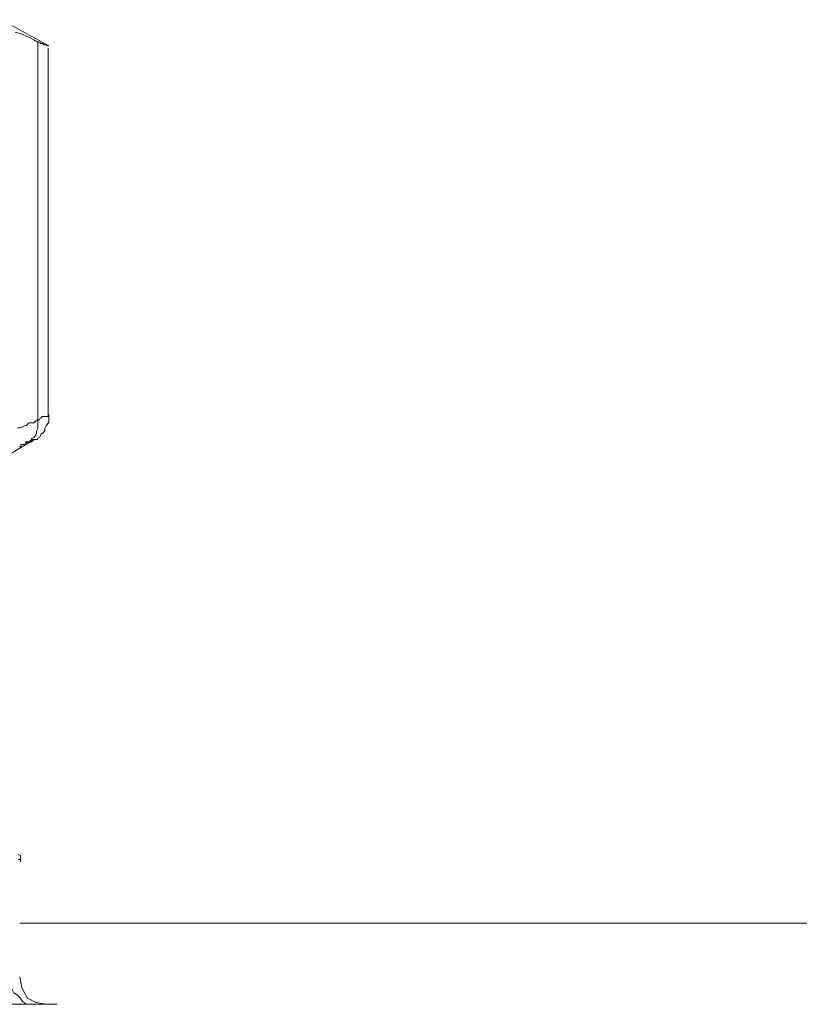
# Model space of a CAD drawing. Units: millimetres. Extents: x -22810 to -6810, y 18284 to 27984.
# Drawn here: x -18350 to -18321, y 21794 to 21830 of the extents above; entities that cross this region are included whole.
import ezdxf

# ---------------------------------------------------------------- set-up
doc = ezdxf.new("R2010")
doc.units = ezdxf.units.MM
doc.layers.add('2DH_OBP', color=51, linetype='Continuous', lineweight=18)
doc.layers.add('at_Entity', color=7, linetype='Continuous')

# ---------------------------------------------------------------- blocks, each defined once
blk = doc.blocks.new('A$C21F71376')
at = {"layer": 'at_Entity', "color": 7, "lineweight": 20}
for p, q in [((850.225, 518.563), (850.298, 518.152)), ((850.298, 518.152), (850.51, 517.78)), ((850.51, 517.78), (850.812, 517.611)), ((850.812, 517.611), (851.192, 517.549))]:
    blk.add_line(p, q, dxfattribs=at)
for points in [[(850.049, 553.314), (850.234, 553.268), (850.418, 553.176), (850.556, 553.13), (850.741, 553.038), (850.879, 552.946), (850.971, 552.946), (850.971, 552.946), (850.971, 552.9), (851.063, 552.9), (851.063, 552.9), (851.109, 552.854), (851.155, 552.854), (851.155, 552.854), (851.155, 552.854), (851.201, 552.854), (851.201, 552.854), (851.247, 552.807), (851.247, 552.807), (851.247, 552.807), (851.247, 552.807), (851.247, 552.807), (851.247, 552.807), (851.247, 552.807), (851.247, 552.807), (851.247, 552.807), (851.247, 552.807), (851.247, 552.807), (851.247, 552.807), (851.247, 552.807), (851.247, 552.807), (851.247, 552.807), (851.294, 552.807), (851.294, 552.807), (849.543, 553.775)], [(850.142, 538.754), (850.234, 538.754), (850.326, 538.8), (850.418, 538.846), (850.464, 538.846), (850.556, 538.938), (850.648, 538.938), (850.741, 538.938), (850.833, 539.03), (850.879, 539.077), (850.879, 552.946)], [(851.261, 539.224), (851.261, 552.725)], [(850.883, 539.054), (850.883, 538.961), (850.883, 538.823), (850.883, 538.731), (850.837, 538.639), (850.837, 538.547), (850.745, 538.408), (850.653, 538.362), (850.653, 538.316), (850.515, 538.224), (850.469, 538.224)], [(850.777, 538.325), (850.777, 538.325), (850.777, 538.325), (850.87, 538.325), (850.87, 538.325), (850.87, 538.325), (850.87, 538.372), (850.87, 538.372), (850.87, 538.372), (850.87, 538.372), (850.87, 538.372), (850.962, 538.418), (851.008, 538.556), (851.054, 538.556), (851.146, 538.648), (851.146, 538.74), (851.192, 538.832), (851.284, 538.971), (851.284, 539.017), (851.284, 539.109), (851.284, 539.247)], [(851.261, 539.224), (851.261, 539.224), (851.261, 539.224), (851.261, 539.224), (851.261, 539.224), (851.261, 539.224), (851.261, 539.224), (851.261, 539.224), (851.261, 539.224), (851.261, 539.224), (851.261, 539.224), (851.261, 539.224), (851.261, 539.224), (851.261, 539.224), (851.261, 539.224), (851.261, 539.224), (851.261, 539.224), (851.261, 539.224), (851.261, 539.224), (851.261, 539.224), (851.261, 539.224), (851.261, 539.224), (851.261, 539.224), (851.261, 539.224), (851.261, 539.224), (851.261, 539.224), (851.261, 539.224), (851.261, 539.224), (851.261, 539.224), (851.261, 539.224), (851.261, 539.224), (851.261, 539.224), (851.261, 539.224), (851.261, 539.178), (851.261, 539.178), (851.261, 539.178), (851.261, 539.178), (851.261, 539.178), (851.261, 539.178), (851.261, 539.178), (851.261, 539.178), (851.169, 539.178), (851.169, 539.178), (851.169, 539.178), (851.169, 539.178), (851.169, 539.178), (851.169, 539.178), (851.169, 539.178), (851.169, 539.178), (851.169, 539.178), (851.169, 539.178), (851.169, 539.178), (851.169, 539.178), (851.169, 539.178), (851.169, 539.178), (851.169, 539.178), (851.169, 539.178), (851.169, 539.178), (851.169, 539.178), (851.169, 539.178), (851.169, 539.178), (851.169, 539.178), (851.169, 539.178), (851.169, 539.178), (851.077, 539.178), (851.077, 539.178), (851.077, 539.178), (851.077, 539.178), (851.077, 539.178), (851.031, 539.178), (851.031, 539.178), (851.031, 539.132), (851.031, 539.132), (851.031, 539.132), (851.031, 539.132), (851.031, 539.132), (851.031, 539.132), (851.031, 539.132), (851.031, 539.132), (851.031, 539.132), (850.985, 539.132), (850.985, 539.132), (850.985, 539.132), (850.985, 539.132), (850.939, 539.04), (850.939, 539.04), (850.939, 539.04), (850.939, 539.04), (850.939, 539.04), (850.939, 539.04), (850.939, 539.04), (850.939, 539.04), (850.939, 539.04), (850.893, 539.04)], [(848.183, 536.81), (850.764, 538.33), (850.764, 538.33), (850.764, 538.33), (850.764, 538.33), (850.764, 538.33), (850.764, 538.33), (850.764, 538.33), (850.764, 538.33), (850.764, 538.33), (850.764, 538.33), (850.764, 538.33), (850.718, 538.33), (850.718, 538.33), (850.718, 538.33), (850.718, 538.33), (850.718, 538.33), (850.718, 538.33), (850.718, 538.33), (850.718, 538.33), (850.718, 538.33), (850.718, 538.33), (850.718, 538.33), (850.718, 538.33), (850.671, 538.33), (850.671, 538.33), (850.671, 538.238), (850.671, 538.238), (850.671, 538.238), (850.671, 538.238), (850.625, 538.238), (850.625, 538.238), (850.625, 538.238), (850.625, 538.238), (850.625, 538.238), (850.625, 538.238), (850.625, 538.238), (850.625, 538.238), (850.625, 538.238), (850.625, 538.238), (850.579, 538.238), (850.579, 538.238), (850.579, 538.238), (850.579, 538.238), (850.533, 538.238), (850.533, 538.238), (850.533, 538.238), (850.533, 538.238), (850.533, 538.238), (850.533, 538.238), (850.533, 538.238), (850.441, 538.238), (850.441, 538.238), (850.441, 538.146), (850.441, 538.146), (850.441, 538.146), (850.349, 538.146), (850.303, 538.146), (850.303, 538.146), (850.257, 538.146), (850.257, 538.054), (850.211, 538.054)], [(850.155, 522.881), (850.248, 522.881), (850.248, 522.881), (850.248, 522.788), (850.248, 522.788), (850.248, 522.788), (850.248, 522.788), (850.248, 522.788), (850.248, 522.788), (850.248, 522.788), (850.248, 522.788), (850.248, 522.788), (850.248, 522.788), (850.248, 522.788), (850.248, 522.788), (850.248, 522.881), (850.248, 522.881), (850.248, 522.881), (850.248, 522.881), (850.248, 522.881), (850.248, 522.881), (850.248, 522.881), (850.248, 522.881), (850.248, 522.927), (850.248, 522.927), (850.248, 522.927), (850.248, 522.927), (850.248, 522.927), (850.248, 522.927), (850.248, 522.927), (850.248, 522.927), (850.248, 522.927), (850.248, 522.927), (850.248, 522.927), (850.248, 522.927), (850.248, 522.973), (850.248, 522.973), (850.248, 522.973), (850.248, 522.973), (850.248, 522.973), (850.248, 523.019), (850.248, 523.019), (850.248, 523.019), (850.248, 523.019), (850.248, 523.019), (850.248, 523.019), (850.155, 523.065)], [(1117.148, 520.531), (850.225, 520.531)], [(850.741, 517.559), (850.648, 517.559), (850.464, 517.559), (850.326, 517.651), (850.234, 517.789), (850.142, 517.881), (850.003, 517.973), (849.957, 518.065), (849.819, 518.296), (849.819, 518.388), (849.819, 518.572)], [(795.517, 517.559), (851.593, 517.559)]]:
    blk.add_lwpolyline(points, dxfattribs=at)

msp = doc.modelspace()

# ---------------------------------------------------------------- block references
at = {"layer": '2DH_OBP', "color": 7, "lineweight": 20}
msp.add_blockref('A$C21F71376', (-19200.163, 21276.271), dxfattribs=at)

doc.saveas('drawing.dxf')
